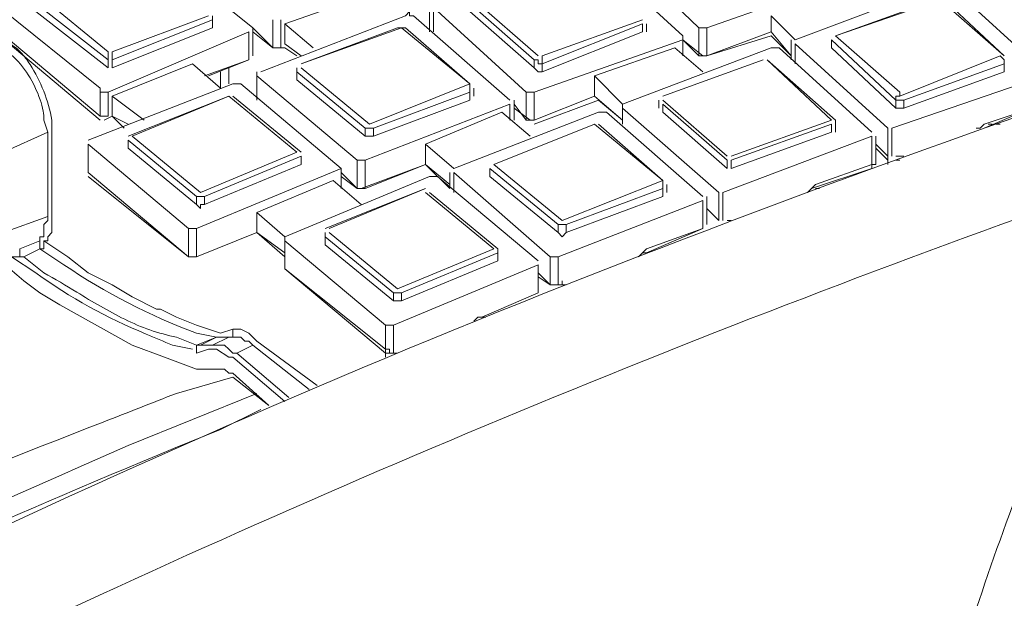
# Model space of a CAD drawing. Units: millimetres. Extents: x -3484 to 973, y -6193 to -3043.
# Drawn here: x -228 to -166, y -3508 to -3471 of the extents above; entities that cross this region are included whole.
import ezdxf

# ---------------------------------------------------------------- set-up
doc = ezdxf.new("R2010")
doc.units = ezdxf.units.MM
doc.header["$MEASUREMENT"] = 0
doc.layers.add('Чертеж и Рисунок_Ном._пера__1', color=7, linetype='Continuous', lineweight=13)

msp = doc.modelspace()

# ---------------------------------------------------------------- linework, layer by layer
at = {"layer": 'Чертеж и Рисунок_Ном._пера__1', "linetype": 'Continuous', "flags": 128}
for points in [[(128.997, -3372.377, 0.026201), (5.911, -3380.351, 0.027907), (-113.799, -3401.176, 0.031223), (-226.982, -3434.919, 0.036369), (-330.486, -3481.647), (-343.44, -3488.759), (-355.886, -3496.379, 0.022374), (-398.986, -3525.164, 0.024636), (-436.596, -3555.748, 0.027166), (-468.684, -3587.887, 0.029904), (-495.217, -3621.337, 0.068183)], [(150.856, -4116.255, -0.026489), (42.461, -4111.229, -0.02788), (-63.205, -4094.785, -0.030921), (-163.317, -4066.949, -0.035869), (-255.048, -4027.747), (-266.478, -4021.651), (-277.654, -4015.301), (-288.576, -4008.951), (-299.244, -4002.347, -0.047287), (-366.309, -3950.091, -0.057705), (-414.213, -3893.205, -0.068641), (-442.955, -3833.231, -0.076234), (-452.535, -3771.713, -0.076234), (-442.954, -3710.196, -0.068641), (-414.212, -3650.222, -0.057705), (-366.308, -3593.337, -0.047287), (-299.244, -3541.083), (-288.576, -3534.479), (-277.654, -3528.129, -0.038028), (-187.692, -3485.436, -0.032374), (-88.714, -3454.47, -0.028689), (16.376, -3435.141, -0.02674), (124.672, -3427.356, -0.053941)], [(-230.664, -3473.011), (-230.41, -3472.503, -0.246951), (-228.769, -3472.491, -0.079335), (-228.073, -3473.033, -0.048483), (-227.469, -3473.811, -0.099184), (-226.092, -3477.329), (-226.092, -3478.345)], [(-226.346, -3478.091), (-226.6, -3477.329, 0.068063), (-226.64, -3476.751, 0.03765), (-226.833, -3476.036, 0.057264), (-227.585, -3474.471, 0.084458), (-228.67, -3473.192, 0.080032), (-229.279, -3472.834, 0.123444), (-229.902, -3472.757), (-230.156, -3472.757)], [(-408.21, -3656.907), (-404.4, -3651.065, -0.059783), (-354.129, -3592.439, -0.045127), (-291.634, -3544.618, -0.033899), (-221.958, -3506.84, -0.026405), (-150.146, -3478.345), (-140.494, -3475.297)], [(-178.34, -3532.955), (-171.736, -3518.985, 0.022649), (-167.485, -3507.69, -0.0118), (-164.348, -3499.003, -0.036926), (-160.455, -3490.789, -0.149918), (-147.606, -3478.345), (-140.494, -3475.297)], [(-215.678, -3491.045), (-216.948, -3490.791, -0.060047), (-225.33, -3486.473), (-226.854, -3485.457), (-227.87, -3485.965)], [(-217.202, -3491.807), (-218.472, -3491.553, 0.00205), (-220.139, -3490.849, -0.058835), (-227.108, -3486.981), (-228.632, -3485.965)], [(-228.632, -3485.965), (-227.87, -3485.965), (-226.6, -3486.981, -0.01112), (-224.513, -3488.203, 0.022465), (-221.486, -3489.914, 0.067996), (-218.218, -3491.045), (-216.948, -3491.553)], [(-298.99, -3529.653), (-286.29, -3523.557, -0.017085), (-254.881, -3509.266, -0.005692), (-222.847, -3496.417, 0.000118), (-218.218, -3494.601), (-214.662, -3493.585)], [(-213.138, -3494.601), (-221.266, -3497.903, 0.024437), (-287.052, -3530.415), (-290.608, -3532.447), (-294.672, -3534.987, 0.03819), (-356.5, -3577.367, 0.04922), (-410.679, -3630.229, 0.065758), (-450.923, -3693.064, 0.082815), (-470.948, -3765.365), (-470.948, -3765.873)], [(-212.884, -3495.617), (-215.424, -3496.887, 0.017185), (-246.692, -3510.734, 0.011846), (-277.146, -3526.351), (-288.576, -3532.701)]]:
    msp.add_lwpolyline(points, format="xyb", dxfattribs=at)
for points in [[(-219.996, -3466.153), (-213.392, -3471.487)], [(-185.198, -3471.487), (-191.04, -3465.899)], [(-192.31, -3466.407), (-186.214, -3471.995)], [(-175.292, -3468.185), (-184.69, -3471.487), (-185.198, -3471.487)], [(-179.102, -3472.249), (-169.704, -3468.693), (-169.196, -3468.693), (-169.196, -3468.947), (-163.354, -3474.281)], [(-222.536, -3473.519), (-227.108, -3469.963), (-227.108, -3469.709), (-226.854, -3469.709), (-226.854, -3469.455)], [(-226.854, -3469.455), (-222.536, -3473.011)], [(-211.36, -3471.233), (-206.28, -3469.455)], [(-199.422, -3469.709), (-195.358, -3473.265)], [(-170.212, -3469.709), (-176.562, -3471.995)], [(-169.958, -3469.709), (-176.562, -3471.995)], [(-165.894, -3473.265), (-169.958, -3469.709)], [(-165.894, -3473.265), (-169.704, -3469.709)], [(-223.044, -3475.297), (-229.394, -3470.217)], [(-227.108, -3470.471), (-222.536, -3474.027)], [(-212.884, -3474.281), (-203.74, -3470.725), (-203.486, -3470.471), (-203.486, -3470.725), (-203.232, -3470.725), (-197.136, -3476.059)], [(-202.216, -3469.963), (-202.216, -3471.741)], [(-201.962, -3470.217), (-201.962, -3471.741)], [(-196.12, -3475.551), (-201.962, -3470.217)], [(-195.612, -3473.519), (-199.676, -3469.963)], [(-199.676, -3470.471), (-195.612, -3474.027), (-195.358, -3474.281), (-195.104, -3474.281), (-188.754, -3471.741)], [(-222.282, -3473.011), (-216.186, -3470.725)], [(-215.932, -3470.979), (-222.282, -3473.519)], [(-215.932, -3471.233), (-215.932, -3470.725)], [(-215.932, -3470.979), (-215.932, -3471.487)], [(-212.122, -3470.979), (-212.122, -3472.757)], [(-211.614, -3470.979), (-211.614, -3472.757)], [(-195.104, -3473.265), (-188.754, -3470.979)], [(-180.626, -3470.725), (-179.102, -3472.249)], [(-180.626, -3470.725), (-180.626, -3471.741)], [(-229.394, -3471.741), (-223.044, -3477.075)], [(-213.646, -3471.741), (-222.536, -3475.551), (-223.044, -3475.551), (-223.044, -3475.297)], [(-222.282, -3474.027), (-215.932, -3471.487)], [(-213.646, -3471.741), (-213.646, -3473.519)], [(-213.392, -3473.265), (-213.392, -3471.487)], [(-213.392, -3471.487), (-212.122, -3472.757)], [(-213.392, -3471.741), (-212.122, -3472.757)], [(-211.36, -3471.233), (-209.582, -3472.757)], [(-211.36, -3471.233), (-211.36, -3472.503)], [(-204.248, -3471.487), (-210.344, -3473.773)], [(-203.994, -3471.487), (-210.344, -3473.773)], [(-203.74, -3471.487), (-204.248, -3471.487)], [(-199.676, -3475.043), (-203.994, -3471.487)], [(-199.676, -3475.043), (-203.74, -3471.487)], [(-188.754, -3471.233), (-195.104, -3473.773)], [(-188.754, -3471.233), (-188.754, -3471.741)], [(-188.5, -3471.741), (-188.5, -3471.233)], [(-185.198, -3471.487), (-185.198, -3473.265)], [(-184.69, -3471.487), (-184.69, -3473.265)], [(-184.69, -3473.265), (-180.626, -3471.741)], [(-180.626, -3471.741), (-179.356, -3473.265)], [(-229.394, -3471.995), (-223.044, -3477.329)], [(-186.214, -3472.249), (-195.612, -3475.551), (-196.12, -3475.551)], [(-186.214, -3473.265), (-186.214, -3471.995)], [(-186.214, -3472.249), (-184.944, -3473.265)], [(-186.214, -3472.249), (-185.198, -3473.265)], [(-186.214, -3472.249), (-186.214, -3473.265)], [(-184.69, -3473.265), (-180.626, -3471.995)], [(-180.626, -3471.995), (-179.356, -3473.265)], [(-179.356, -3472.249), (-179.356, -3473.519)], [(-176.816, -3472.249), (-176.816, -3472.757)], [(-172.752, -3476.059), (-176.816, -3472.249)], [(-176.816, -3472.249), (-176.816, -3472.757)], [(-176.562, -3471.995), (-172.498, -3475.551)], [(-222.536, -3473.011), (-222.536, -3473.519)], [(-222.282, -3473.011), (-222.282, -3473.519)], [(-212.122, -3472.757), (-211.614, -3472.757)], [(-211.868, -3472.757), (-211.36, -3472.757)], [(-211.36, -3472.503), (-210.344, -3473.265)], [(-211.36, -3472.757), (-210.598, -3473.265)], [(-191.802, -3474.535), (-186.722, -3472.757)], [(-190.024, -3476.313), (-180.626, -3472.757), (-180.118, -3472.757), (-174.276, -3478.091)], [(-186.722, -3472.757), (-184.944, -3474.281)], [(-179.102, -3472.503), (-179.102, -3473.773)], [(-173.26, -3477.837), (-179.102, -3472.503)], [(-176.816, -3472.757), (-172.752, -3476.567), (-172.244, -3476.567), (-165.894, -3474.281)], [(-222.536, -3473.519), (-222.536, -3474.027)], [(-222.282, -3473.519), (-222.282, -3474.027)], [(-216.44, -3474.535), (-213.646, -3473.519)], [(-216.186, -3474.535), (-213.646, -3473.519)], [(-195.104, -3473.265), (-195.104, -3473.773), (-195.358, -3473.773), (-195.358, -3473.519), (-195.612, -3473.519)], [(-195.612, -3473.519), (-195.612, -3474.027)], [(-181.134, -3473.519), (-187.484, -3475.805)], [(-181.134, -3473.519), (-187.484, -3475.805)], [(-185.198, -3473.265), (-184.69, -3473.265)], [(-176.562, -3478.091), (-176.562, -3477.329), (-180.88, -3473.519)], [(-176.816, -3477.329), (-180.88, -3473.519)], [(-172.498, -3475.805), (-166.148, -3473.265), (-165.894, -3473.519), (-165.894, -3473.773), (-172.244, -3476.059)], [(-222.282, -3475.805), (-217.202, -3473.773)], [(-217.202, -3473.773), (-215.424, -3475.297)], [(-215.424, -3475.297), (-215.424, -3474.281)], [(-214.916, -3474.027), (-214.916, -3475.043)], [(-213.138, -3474.281), (-213.138, -3475.805)], [(-210.598, -3474.027), (-210.598, -3474.535)], [(-206.28, -3477.837), (-210.598, -3474.281)], [(-210.598, -3474.281), (-210.598, -3474.789)], [(-210.344, -3474.027), (-206.026, -3477.583)], [(-195.104, -3473.773), (-195.104, -3474.281)], [(-165.894, -3473.773), (-165.894, -3474.281)], [(-213.138, -3474.535), (-213.138, -3476.059)], [(-206.788, -3479.869), (-213.138, -3474.535)], [(-210.598, -3474.789), (-206.28, -3478.345), (-205.772, -3478.345), (-199.676, -3476.059)], [(-191.802, -3474.535), (-190.024, -3476.313)], [(-191.802, -3474.535), (-191.802, -3475.805)], [(-163.354, -3474.535), (-173.006, -3477.837), (-173.006, -3479.615)], [(-223.806, -3478.599), (-214.662, -3475.043), (-214.154, -3475.043), (-207.804, -3480.377), (-216.948, -3484.187), (-217.456, -3484.187)], [(-223.044, -3475.297), (-223.044, -3477.075)], [(-206.026, -3477.583), (-199.676, -3475.043), (-199.676, -3475.551), (-205.772, -3477.837)], [(-199.422, -3475.805), (-199.422, -3475.297)], [(-222.536, -3475.551), (-222.536, -3477.075)], [(-222.282, -3475.805), (-220.25, -3477.329)], [(-222.282, -3475.805), (-222.282, -3477.075)], [(-214.916, -3475.805), (-221.266, -3478.345)], [(-214.916, -3475.805), (-221.012, -3478.345)], [(-210.598, -3479.361), (-214.916, -3475.805)], [(-210.344, -3479.361), (-214.662, -3475.805)], [(-199.676, -3475.551), (-199.676, -3476.059)], [(-196.882, -3477.329), (-196.882, -3476.059)], [(-196.12, -3475.551), (-196.12, -3477.329)], [(-195.612, -3475.551), (-195.612, -3477.329)], [(-195.612, -3477.329), (-191.802, -3475.805)], [(-195.612, -3477.583), (-191.548, -3476.059)], [(-191.802, -3475.805), (-190.024, -3477.329)], [(-191.548, -3476.059), (-190.024, -3477.329)], [(-187.738, -3476.059), (-187.738, -3476.567)], [(-187.484, -3476.059), (-183.42, -3479.615)], [(-172.498, -3475.551), (-172.498, -3475.805), (-172.752, -3475.805), (-172.752, -3476.059)], [(-172.244, -3476.059), (-172.752, -3476.059)], [(-172.752, -3476.059), (-172.752, -3476.567)], [(-172.244, -3476.059), (-172.244, -3476.567)], [(-197.136, -3476.313), (-206.28, -3479.869), (-206.788, -3479.869)], [(-197.136, -3476.313), (-197.136, -3477.329)], [(-196.882, -3476.313), (-196.12, -3477.329)], [(-196.882, -3476.567), (-195.866, -3477.329)], [(-190.024, -3476.313), (-190.024, -3477.583)], [(-190.024, -3476.567), (-190.024, -3477.583)], [(-183.928, -3481.901), (-190.024, -3476.567)], [(-183.42, -3479.869), (-187.484, -3476.313)], [(-187.484, -3476.313), (-187.484, -3476.821)], [(-167.164, -3477.837), (-163.608, -3476.313)], [(-167.164, -3477.583), (-163.354, -3476.313)], [(-223.044, -3477.075), (-222.536, -3477.075)], [(-222.79, -3477.329), (-222.282, -3477.075)], [(-222.282, -3477.075), (-221.52, -3477.837)], [(-222.282, -3477.075), (-221.266, -3477.583)], [(-202.47, -3478.853), (-197.644, -3476.821)], [(-200.692, -3480.377), (-191.548, -3476.821), (-191.04, -3476.821), (-184.944, -3482.155)], [(-197.644, -3476.821), (-195.866, -3478.345)], [(-196.12, -3477.329), (-195.612, -3477.329)], [(-187.484, -3476.821), (-183.42, -3480.377)], [(-183.166, -3479.615), (-176.816, -3477.329)], [(-205.772, -3477.837), (-206.28, -3477.837)], [(-206.28, -3477.837), (-206.28, -3478.345)], [(-205.772, -3477.837), (-205.772, -3478.345)], [(-191.802, -3477.583), (-198.152, -3480.123)], [(-191.802, -3477.583), (-198.152, -3480.123)], [(-187.484, -3481.139), (-191.802, -3477.583)], [(-187.484, -3481.139), (-191.548, -3477.583)], [(-176.816, -3477.583), (-183.166, -3479.869)], [(-176.816, -3477.583), (-176.816, -3478.091)], [(-173.26, -3477.837), (-173.26, -3479.615)], [(-167.164, -3477.583), (-167.418, -3477.837), (-167.672, -3477.837)], [(-166.656, -3477.583), (-166.91, -3477.583)], [(-166.148, -3477.583), (-166.402, -3477.583)], [(-226.346, -3478.091), (-229.14, -3479.361)], [(-226.346, -3483.425), (-226.346, -3478.091)], [(-226.092, -3478.345), (-226.092, -3483.425)], [(-221.266, -3478.599), (-221.266, -3479.107)], [(-216.948, -3482.155), (-221.266, -3478.599)], [(-221.266, -3478.599), (-221.266, -3479.107)], [(-221.012, -3478.345), (-216.694, -3481.901)], [(-174.276, -3478.345), (-183.674, -3481.901), (-183.674, -3483.679)], [(-183.166, -3480.377), (-176.816, -3478.091)], [(-174.276, -3478.345), (-174.276, -3480.123)], [(-174.022, -3479.869), (-174.022, -3478.345)], [(-223.806, -3478.853), (-223.806, -3480.631)], [(-217.456, -3484.187), (-223.806, -3478.853)], [(-223.806, -3478.853), (-223.806, -3480.631)], [(-221.266, -3479.107), (-216.948, -3482.663), (-216.694, -3482.917), (-216.694, -3482.663), (-216.44, -3482.663), (-210.344, -3480.123)], [(-202.47, -3478.853), (-200.692, -3480.377)], [(-202.47, -3478.853), (-202.47, -3480.123)], [(-174.022, -3478.853), (-173.26, -3479.615)], [(-174.022, -3479.107), (-173.26, -3479.869)], [(-216.694, -3481.901), (-210.598, -3479.361)], [(-210.344, -3479.615), (-216.44, -3482.155)], [(-210.344, -3480.123), (-210.344, -3479.615)], [(-210.344, -3479.615), (-210.344, -3480.123)], [(-206.788, -3479.869), (-206.788, -3481.647)], [(-206.28, -3479.869), (-206.28, -3481.647)], [(-183.42, -3479.869), (-183.42, -3480.377)], [(-183.166, -3479.869), (-183.166, -3480.377)], [(-174.276, -3480.377), (-174.276, -3480.123), (-174.022, -3480.123), (-174.022, -3479.869)], [(-173.26, -3479.615), (-173.26, -3480.123)], [(-172.244, -3479.615), (-172.752, -3479.615)], [(-172.498, -3479.869), (-172.752, -3479.869)], [(-207.804, -3481.647), (-207.804, -3480.377)], [(-207.804, -3480.377), (-207.804, -3481.393)], [(-206.534, -3481.647), (-202.47, -3480.123)], [(-206.28, -3481.647), (-202.47, -3480.123)], [(-202.47, -3480.123), (-200.946, -3481.647)], [(-202.47, -3480.123), (-200.946, -3481.393)], [(-198.406, -3480.377), (-198.406, -3480.885)], [(-194.088, -3483.933), (-198.406, -3480.377)], [(-198.406, -3480.377), (-198.406, -3480.885)], [(-198.152, -3480.123), (-193.834, -3483.679)], [(-178.086, -3481.647), (-174.276, -3480.377)], [(-177.832, -3481.393), (-174.276, -3480.123)], [(-223.806, -3480.631), (-217.456, -3485.965)], [(-223.806, -3480.885), (-217.456, -3485.965)], [(-213.138, -3483.171), (-208.312, -3481.139)], [(-211.36, -3484.695), (-202.216, -3480.885), (-201.708, -3480.885), (-195.358, -3486.219)], [(-208.312, -3481.139), (-206.534, -3482.663)], [(-207.804, -3480.631), (-206.788, -3481.647)], [(-207.804, -3480.885), (-206.788, -3481.647)], [(-200.946, -3480.631), (-200.946, -3481.647)], [(-200.692, -3480.631), (-200.692, -3481.901)], [(-194.596, -3485.965), (-200.692, -3480.631)], [(-198.406, -3480.885), (-194.088, -3484.441), (-193.834, -3484.695), (-193.58, -3484.441), (-187.484, -3482.155)], [(-193.834, -3483.679), (-187.484, -3481.139), (-187.484, -3481.647), (-193.58, -3483.933)], [(-202.47, -3481.647), (-208.82, -3484.187)], [(-202.47, -3481.647), (-208.566, -3484.187)], [(-206.788, -3481.647), (-206.28, -3481.647)], [(-187.484, -3481.647), (-187.484, -3482.155)], [(-187.23, -3481.901), (-187.23, -3481.393)], [(-177.832, -3481.393), (-178.34, -3481.901)], [(-177.578, -3481.647), (-177.832, -3481.647)], [(-216.44, -3482.155), (-216.948, -3482.155), (-216.948, -3482.663)], [(-216.44, -3482.155), (-216.44, -3482.663)], [(-198.152, -3485.457), (-202.47, -3481.901)], [(-197.898, -3485.457), (-202.216, -3481.901)], [(-184.69, -3483.933), (-184.69, -3482.155)], [(-183.928, -3481.901), (-183.928, -3483.679)], [(-184.944, -3482.409), (-194.088, -3485.965), (-194.596, -3485.965)], [(-184.944, -3482.409), (-184.944, -3484.187)], [(-184.69, -3482.917), (-183.928, -3483.679)], [(-184.69, -3482.917), (-183.928, -3483.679)], [(-226.346, -3483.425), (-229.14, -3484.441)], [(-226.854, -3484.949), (-226.854, -3484.695), (-226.6, -3484.695), (-226.6, -3483.933), (-226.346, -3483.679), (-226.346, -3483.425)], [(-226.092, -3483.425), (-226.092, -3484.441), (-226.346, -3484.695), (-226.346, -3484.949), (-226.6, -3484.949)], [(-213.138, -3483.171), (-211.36, -3484.695)], [(-213.138, -3483.171), (-213.138, -3484.441)], [(-217.456, -3484.187), (-217.456, -3485.965)], [(-216.948, -3484.187), (-216.948, -3485.965)], [(-193.58, -3483.933), (-194.088, -3483.933)], [(-194.088, -3483.933), (-194.088, -3484.441)], [(-193.58, -3483.933), (-193.58, -3484.441)], [(-188.5, -3485.711), (-184.944, -3484.187)], [(-188.5, -3485.457), (-184.944, -3484.187)], [(-183.166, -3483.679), (-183.42, -3483.679)], [(-217.456, -3485.965), (-216.948, -3485.965), (-213.138, -3484.441)], [(-216.948, -3485.965), (-213.138, -3484.441)], [(-213.138, -3484.441), (-211.36, -3485.965)], [(-213.138, -3484.441), (-211.36, -3485.711)], [(-211.36, -3484.695), (-211.36, -3486.473)], [(-208.82, -3484.441), (-208.82, -3484.949)], [(-204.502, -3488.251), (-208.82, -3484.695)], [(-208.82, -3484.695), (-208.82, -3485.203)], [(-208.566, -3484.441), (-204.248, -3487.997)], [(-228.124, -3485.457), (-226.854, -3484.949)], [(-227.87, -3485.965), (-228.124, -3485.965), (-228.124, -3485.457)], [(-226.6, -3484.949), (-226.6, -3485.457), (-226.854, -3485.457)], [(-226.854, -3485.457), (-226.854, -3484.949)], [(-226.6, -3484.949), (-225.076, -3485.965), (-223.806, -3486.981), (-222.282, -3487.743), (-221.012, -3488.505), (-219.488, -3489.267), (-219.234, -3489.267)], [(-205.01, -3490.283), (-211.36, -3484.949)], [(-211.36, -3484.949), (-211.36, -3486.727)], [(-208.82, -3485.203), (-204.502, -3488.759), (-203.994, -3488.759), (-197.898, -3486.219)], [(-204.248, -3487.997), (-198.152, -3485.457)], [(-197.898, -3486.219), (-197.898, -3485.457)], [(-188.5, -3485.457), (-189.008, -3485.965)], [(-229.648, -3485.965), (-227.87, -3487.489), (-226.854, -3488.251)], [(-217.456, -3485.965), (-216.948, -3485.965)], [(-197.898, -3485.711), (-203.994, -3488.251)], [(-197.898, -3485.711), (-197.898, -3486.219)], [(-194.596, -3485.965), (-194.596, -3487.743)], [(-194.088, -3485.965), (-194.088, -3487.743)], [(-188.5, -3485.711), (-188.754, -3485.711)], [(-211.36, -3486.727), (-205.01, -3492.061)], [(-211.36, -3486.727), (-205.01, -3491.807)], [(-195.358, -3486.473), (-204.502, -3490.283), (-205.01, -3490.283)], [(-195.358, -3487.997), (-195.358, -3486.473)], [(-195.358, -3486.473), (-195.358, -3488.251)], [(-195.358, -3486.981), (-194.596, -3487.743)], [(-195.358, -3487.235), (-194.596, -3487.743)], [(-194.596, -3487.743), (-194.088, -3487.743)], [(-194.596, -3487.743), (-194.088, -3487.743)], [(-193.58, -3487.743), (-193.834, -3487.743), (-193.834, -3487.489), (-193.834, -3487.743), (-194.088, -3487.743)], [(-193.834, -3487.743), (-194.088, -3487.743)], [(-193.834, -3487.743), (-194.088, -3487.743)], [(-193.834, -3487.743), (-194.088, -3487.743)], [(-226.854, -3488.251), (-225.584, -3489.013), (-221.012, -3491.553), (-218.98, -3492.315), (-216.948, -3493.077)], [(-203.994, -3488.251), (-204.502, -3488.251), (-204.502, -3488.759)], [(-203.994, -3488.251), (-203.994, -3488.759)], [(-198.914, -3489.775), (-195.358, -3488.251)], [(-198.914, -3489.775), (-195.358, -3488.251)], [(-219.234, -3489.267), (-218.218, -3489.775), (-216.948, -3490.283), (-215.424, -3490.791)], [(-198.914, -3489.775), (-199.168, -3489.775), (-199.422, -3490.029)], [(-198.66, -3489.775), (-198.914, -3489.775)], [(-205.01, -3490.283), (-205.01, -3491.807)], [(-204.502, -3490.283), (-204.502, -3491.807)], [(-215.678, -3491.045), (-216.948, -3491.553)], [(-214.916, -3491.045), (-215.678, -3491.045), (-216.694, -3491.553)], [(-213.392, -3491.553), (-213.646, -3491.299), (-213.9, -3491.299), (-214.154, -3491.045), (-214.916, -3491.045), (-215.932, -3491.553)], [(-215.424, -3490.791), (-214.662, -3490.537)], [(-214.662, -3490.537), (-214.662, -3491.045), (-214.916, -3491.045)], [(-214.662, -3490.537), (-214.154, -3490.537), (-213.646, -3490.791), (-213.392, -3491.045), (-213.422, -3491.015), (-213.138, -3491.299)], [(-216.694, -3491.553), (-216.948, -3491.553), (-216.948, -3492.061)], [(-216.694, -3491.553), (-215.932, -3491.553)], [(-215.932, -3491.553), (-215.17, -3491.553), (-214.916, -3491.807), (-214.662, -3492.061), (-214.408, -3492.061)], [(-213.392, -3491.553), (-214.408, -3492.061)], [(-209.836, -3494.347), (-213.392, -3491.553)], [(-213.138, -3491.299), (-209.328, -3494.093)], [(-216.186, -3491.807), (-216.948, -3492.061)], [(-214.662, -3492.315), (-214.916, -3492.315), (-215.678, -3491.807), (-216.186, -3491.807)], [(-211.36, -3495.109), (-214.662, -3492.315)], [(-214.408, -3492.061), (-211.106, -3494.855)], [(-205.01, -3491.807), (-205.01, -3492.315)], [(-205.01, -3491.807), (-204.756, -3491.807), (-204.756, -3492.061), (-204.502, -3492.061), (-204.502, -3491.807)], [(-205.01, -3492.061), (-204.502, -3492.061)], [(-204.248, -3492.061), (-204.502, -3492.061)], [(-216.948, -3493.077), (-216.44, -3493.077)], [(-216.44, -3493.077), (-215.678, -3493.077)], [(-215.678, -3493.077), (-215.17, -3493.077), (-214.916, -3493.331), (-214.662, -3493.331)], [(-214.662, -3493.331), (-212.376, -3495.363)], [(-214.662, -3493.585), (-212.376, -3495.363)]]:
    msp.add_lwpolyline(points, dxfattribs=at)

doc.saveas('drawing.dxf')
